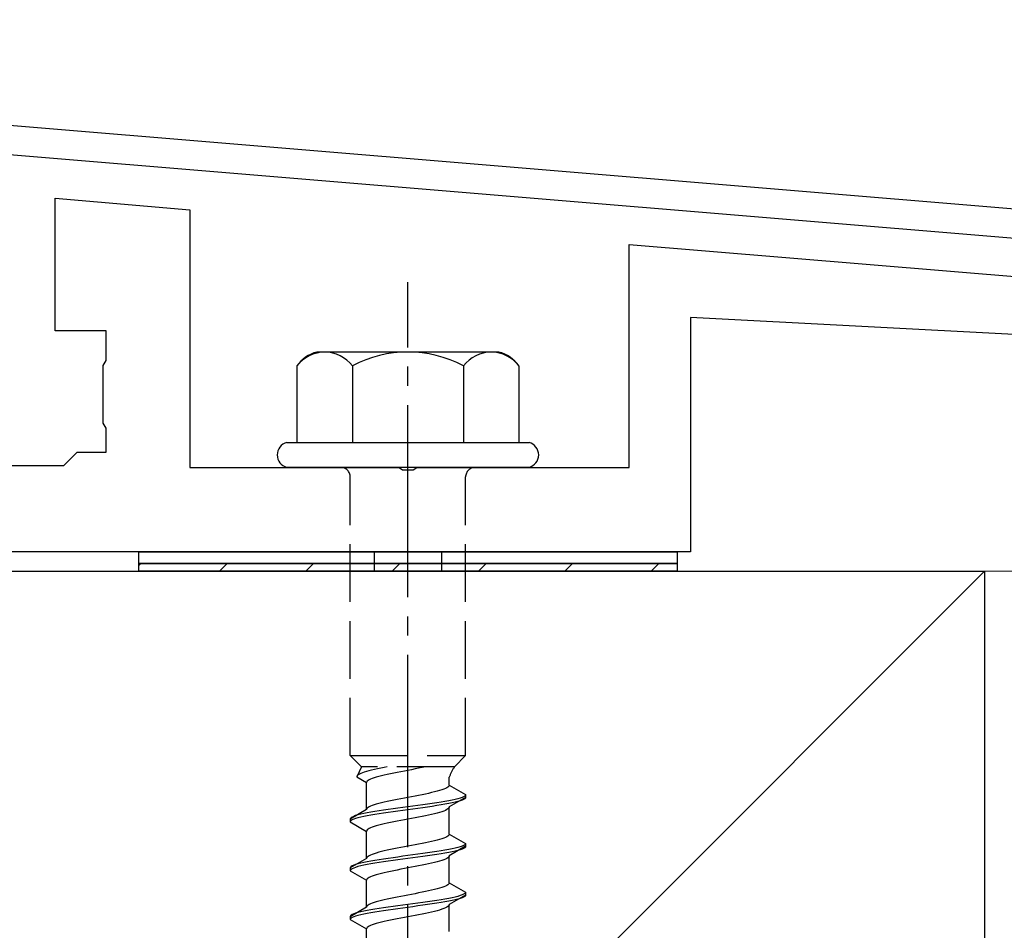
# Model space of a CAD drawing. Extents: x 0 to 1750, y 0 to 2611.
# Drawn here: x 262 to 314, y 821 to 869 of the extents above; entities that cross this region are included whole.
import ezdxf

# ---------------------------------------------------------------- set-up
doc = ezdxf.new("R2010")
doc.units = 0
doc.linetypes.add('YCENTER_1', pattern=[13, 10, -1, 1, -1])
doc.linetypes.add('YHIDDEN_1', pattern=[4, 3, -1])
for name, color, linetype, lineweight in [('YKK_11', 7, 'CONTINUOUS', 30), ('YKK_13', 4, 'CONTINUOUS', 30), ('YSS_K', 3, 'CONTINUOUS', 13), ('YSS_KE', 3, 'CONTINUOUS', 30)]:
    doc.layers.add(name, color=color, linetype=linetype, lineweight=lineweight)

msp = doc.modelspace()

# ---------------------------------------------------------------- linework, layer by layer
at = {"layer": 'YKK_11'}
for p, q in [((358.166, 855.152), (195.646, 868.695)), ((260.457, 861.789), (358.4, 853.627))]:
    msp.add_line(p, q, dxfattribs=at)
at = {"layer": 'YKK_13', "linetype": 'ByBlock', "lineweight": -2}
for p, q in [((264.15, 852.499), (264.15, 859.412)), ((264.15, 859.412), (271.15, 858.799)), ((271.15, 858.799), (271.15, 845.399)), ((294, 845.399), (294, 856.999)), ((294, 856.999), (338.77, 853.283)), ((340.853, 850.911), (297.2, 853.199)), ((297.2, 853.199), (297.2, 840.999)), ((266.8, 852.499), (264.15, 852.499)), ((266.8, 850.959), (266.8, 852.499)), ((266.65, 850.699), (266.8, 850.959)), ((266.65, 847.699), (266.65, 850.699)), ((266.8, 847.439), (266.65, 847.699)), ((266.8, 846.199), (266.8, 847.439)), ((264.6, 845.499), (265.3, 846.199)), ((265.3, 846.199), (266.8, 846.199)), ((260.458, 845.499), (264.6, 845.499)), ((271.15, 845.399), (282.042, 845.399)), ((282.042, 845.399), (282.225, 845.279)), ((282.225, 845.279), (282.775, 845.279)), ((282.775, 845.279), (282.958, 845.399)), ((282.958, 845.399), (294, 845.399)), ((297.2, 840.999), (221.5, 840.999))]:
    msp.add_line(p, q, dxfattribs=at)
at = {"layer": 'YKK_13', "linetype": 'YCENTER_1'}
msp.add_line((282.5, 786.645), (282.5, 855.044), dxfattribs=at)
at = {"layer": 'YKK_13'}
for p, q in [((287.234, 851.399), (277.766, 851.399)), ((276.726, 850.682), (276.726, 846.699)), ((279.613, 850.682), (279.613, 846.699)), ((285.387, 850.682), (285.387, 846.699)), ((288.274, 850.682), (288.274, 846.699)), ((276.2, 846.699), (288.8, 846.699)), ((288.8, 845.399), (276.2, 845.399)), ((268.5, 840.999), (296.5, 840.999)), ((268.5, 840.399), (268.5, 840.999)), ((296.5, 840.999), (296.5, 840.399)), ((296.5, 840.399), (268.5, 840.399)), ((268.5, 840.399), (296.5, 840.399)), ((268.5, 839.999), (268.5, 840.399)), ((296.5, 839.999), (268.5, 839.999)), ((296.5, 840.399), (296.5, 839.999))]:
    msp.add_line(p, q, dxfattribs=at)
at = {"layer": 'YKK_13', "linetype": 'YHIDDEN_1'}
for p, q in [((279.5, 830.399), (279.5, 844.899)), ((285.5, 830.399), (285.5, 844.899)), ((280.75, 840.999), (280.75, 839.999)), ((284.25, 840.999), (284.25, 839.999)), ((279.5, 830.399), (285.5, 830.399)), ((279.5, 830.399), (280.08, 829.819)), ((285.5, 830.399), (284.92, 829.819)), ((280.08, 829.819), (279.842, 829.292)), ((284.92, 829.819), (280.08, 829.819)), ((281.083, 829.751), (280.917, 829.716)), ((281.257, 829.786), (281.083, 829.751)), ((281.423, 829.819), (281.257, 829.786)), ((283.235, 829.775), (283.056, 829.74)), ((283.409, 829.811), (283.235, 829.775)), ((283.449, 829.819), (283.409, 829.811)), ((279.85, 829.328), (279.842, 829.292)), ((279.842, 829.292), (280.35, 828.999)), ((279.875, 829.363), (279.85, 829.328)), ((279.915, 829.398), (279.875, 829.363)), ((279.972, 829.434), (279.915, 829.398)), ((280.043, 829.469), (279.972, 829.434)), ((280.13, 829.504), (280.043, 829.469)), ((280.231, 829.539), (280.13, 829.504)), ((280.345, 829.575), (280.231, 829.539)), ((280.472, 829.61), (280.345, 829.575)), ((280.61, 829.645), (280.472, 829.61)), ((280.759, 829.681), (280.61, 829.645)), ((280.739, 829.246), (280.638, 829.211)), ((280.853, 829.281), (280.739, 829.246)), ((280.917, 829.716), (280.759, 829.681)), ((280.98, 829.317), (280.853, 829.281)), ((281.118, 829.352), (280.98, 829.317)), ((281.267, 829.387), (281.118, 829.352)), ((281.425, 829.423), (281.267, 829.387)), ((281.591, 829.458), (281.425, 829.423)), ((281.765, 829.493), (281.591, 829.458)), ((281.944, 829.528), (281.765, 829.493)), ((282.127, 829.564), (281.944, 829.528)), ((282.313, 829.599), (282.127, 829.564)), ((282.5, 829.634), (282.313, 829.599)), ((282.687, 829.669), (282.5, 829.634)), ((282.873, 829.705), (282.687, 829.669)), ((283.056, 829.74), (282.873, 829.705)), ((284.65, 828.861), (284.65, 829.281)), ((280.358, 829.034), (280.35, 828.999)), ((280.35, 827.591), (280.35, 828.999)), ((280.383, 829.07), (280.358, 829.034)), ((280.423, 829.105), (280.383, 829.07)), ((280.48, 829.14), (280.423, 829.105)), ((280.551, 829.176), (280.48, 829.14)), ((280.638, 829.211), (280.551, 829.176)), ((284.577, 828.755), (284.52, 828.72)), ((284.617, 828.79), (284.577, 828.755)), ((284.642, 828.825), (284.617, 828.79)), ((284.65, 828.861), (284.642, 828.825)), ((284.65, 828.861), (285.5, 828.37)), ((282.5, 828.226), (282.313, 828.19)), ((282.687, 828.261), (282.5, 828.226)), ((282.873, 828.296), (282.687, 828.261)), ((283.056, 828.332), (282.873, 828.296)), ((283.235, 828.367), (283.056, 828.332)), ((283.409, 828.402), (283.235, 828.367)), ((283.575, 828.437), (283.409, 828.402)), ((283.733, 828.473), (283.575, 828.437)), ((283.882, 828.508), (283.733, 828.473)), ((284.02, 828.543), (283.882, 828.508)), ((284.147, 828.578), (284.02, 828.543)), ((284.261, 828.614), (284.147, 828.578)), ((284.362, 828.649), (284.261, 828.614)), ((284.449, 828.684), (284.362, 828.649)), ((284.52, 828.72), (284.449, 828.684)), ((285.5, 828.22), (284.65, 827.729)), ((285.319, 828.229), (285.219, 828.194)), ((285.398, 828.264), (285.319, 828.229)), ((285.454, 828.299), (285.398, 828.264)), ((285.489, 828.335), (285.454, 828.299)), ((285.5, 828.37), (285.489, 828.335)), ((285.5, 828.22), (285.489, 828.185)), ((285.5, 828.37), (285.5, 828.22)), ((280.423, 827.697), (280.383, 827.661)), ((280.48, 827.732), (280.423, 827.697)), ((280.551, 827.767), (280.48, 827.732)), ((280.638, 827.802), (280.551, 827.767)), ((280.739, 827.838), (280.638, 827.802)), ((280.853, 827.873), (280.739, 827.838)), ((280.98, 827.908), (280.853, 827.873)), ((281.118, 827.943), (280.98, 827.908)), ((281.267, 827.979), (281.118, 827.943)), ((281.425, 828.014), (281.267, 827.979)), ((281.591, 828.049), (281.425, 828.014)), ((281.765, 828.085), (281.591, 828.049)), ((281.944, 828.12), (281.765, 828.085)), ((282.127, 828.155), (281.944, 828.12)), ((282.239, 827.7), (281.979, 827.664)), ((282.313, 828.19), (282.127, 828.155)), ((282.5, 827.735), (282.239, 827.7)), ((282.761, 827.77), (282.5, 827.735)), ((283.021, 827.806), (282.761, 827.77)), ((283.276, 827.841), (283.021, 827.806)), ((283.526, 827.876), (283.276, 827.841)), ((283.526, 827.726), (283.276, 827.691)), ((283.768, 827.911), (283.526, 827.876)), ((283.768, 827.761), (283.526, 827.726)), ((284, 827.947), (283.768, 827.911)), ((284, 827.797), (283.768, 827.761)), ((284.221, 827.982), (284, 827.947)), ((284.221, 827.832), (284, 827.797)), ((284.428, 828.017), (284.221, 827.982)), ((284.428, 827.867), (284.221, 827.832)), ((284.621, 828.052), (284.428, 828.017)), ((284.621, 827.902), (284.428, 827.867)), ((284.798, 828.088), (284.621, 828.052)), ((284.798, 827.938), (284.621, 827.902)), ((284.65, 827.729), (284.642, 827.694)), ((284.65, 826.321), (284.65, 827.729)), ((284.957, 828.123), (284.798, 828.088)), ((284.957, 827.973), (284.798, 827.938)), ((285.098, 828.158), (284.957, 828.123)), ((285.098, 828.008), (284.957, 827.973)), ((285.219, 828.194), (285.098, 828.158)), ((285.219, 828.044), (285.098, 828.008)), ((285.319, 828.079), (285.219, 828.044)), ((285.398, 828.114), (285.319, 828.079)), ((285.454, 828.149), (285.398, 828.114)), ((285.489, 828.185), (285.454, 828.149)), ((280.35, 827.591), (279.5, 827.1)), ((279.602, 827.206), (279.546, 827.171)), ((279.681, 827.241), (279.602, 827.206)), ((279.781, 827.276), (279.681, 827.241)), ((279.902, 827.312), (279.781, 827.276)), ((280.043, 827.347), (279.902, 827.312)), ((280.043, 827.197), (279.902, 827.162)), ((280.202, 827.382), (280.043, 827.347)), ((280.202, 827.232), (280.043, 827.197)), ((280.379, 827.417), (280.202, 827.382)), ((280.379, 827.267), (280.202, 827.232)), ((280.358, 827.626), (280.35, 827.591)), ((280.383, 827.661), (280.358, 827.626)), ((280.572, 827.453), (280.379, 827.417)), ((280.572, 827.303), (280.379, 827.267)), ((280.779, 827.488), (280.572, 827.453)), ((280.779, 827.338), (280.572, 827.303)), ((281, 827.523), (280.779, 827.488)), ((281, 827.373), (280.779, 827.338)), ((281.232, 827.559), (281, 827.523)), ((281.232, 827.409), (281, 827.373)), ((281.474, 827.594), (281.232, 827.559)), ((281.474, 827.444), (281.232, 827.409)), ((281.724, 827.629), (281.474, 827.594)), ((281.724, 827.479), (281.474, 827.444)), ((281.979, 827.664), (281.724, 827.629)), ((281.979, 827.514), (281.724, 827.479)), ((282.239, 827.55), (281.979, 827.514)), ((282.5, 827.585), (282.239, 827.55)), ((282.761, 827.62), (282.5, 827.585)), ((283.021, 827.656), (282.761, 827.62)), ((283.056, 827.2), (282.873, 827.165)), ((283.276, 827.691), (283.021, 827.656)), ((283.235, 827.235), (283.056, 827.2)), ((283.409, 827.271), (283.235, 827.235)), ((283.575, 827.306), (283.409, 827.271)), ((283.733, 827.341), (283.575, 827.306)), ((283.882, 827.376), (283.733, 827.341)), ((284.02, 827.412), (283.882, 827.376)), ((284.147, 827.447), (284.02, 827.412)), ((284.261, 827.482), (284.147, 827.447)), ((284.362, 827.518), (284.261, 827.482)), ((284.449, 827.553), (284.362, 827.518)), ((284.52, 827.588), (284.449, 827.553)), ((284.577, 827.623), (284.52, 827.588)), ((284.617, 827.659), (284.577, 827.623)), ((284.642, 827.694), (284.617, 827.659)), ((279.511, 827.135), (279.5, 827.1)), ((279.5, 827.1), (279.5, 826.95)), ((279.511, 826.985), (279.5, 826.95)), ((279.5, 826.95), (280.35, 826.459)), ((279.546, 827.171), (279.511, 827.135)), ((279.546, 827.021), (279.511, 826.985)), ((279.602, 827.056), (279.546, 827.021)), ((279.681, 827.091), (279.602, 827.056)), ((279.781, 827.126), (279.681, 827.091)), ((279.902, 827.162), (279.781, 827.126)), ((280.739, 826.706), (280.638, 826.671)), ((280.853, 826.741), (280.739, 826.706)), ((280.98, 826.777), (280.853, 826.741)), ((281.118, 826.812), (280.98, 826.777)), ((281.267, 826.847), (281.118, 826.812)), ((281.425, 826.883), (281.267, 826.847)), ((281.591, 826.918), (281.425, 826.883)), ((281.765, 826.953), (281.591, 826.918)), ((281.944, 826.988), (281.765, 826.953)), ((282.127, 827.024), (281.944, 826.988)), ((282.313, 827.059), (282.127, 827.024)), ((282.5, 827.094), (282.313, 827.059)), ((282.687, 827.129), (282.5, 827.094)), ((282.873, 827.165), (282.687, 827.129)), ((280.358, 826.494), (280.35, 826.459)), ((280.35, 825.051), (280.35, 826.459)), ((280.383, 826.53), (280.358, 826.494)), ((280.423, 826.565), (280.383, 826.53)), ((280.48, 826.6), (280.423, 826.565)), ((280.551, 826.636), (280.48, 826.6)), ((280.638, 826.671), (280.551, 826.636)), ((284.52, 826.18), (284.449, 826.144)), ((284.577, 826.215), (284.52, 826.18)), ((284.617, 826.25), (284.577, 826.215)), ((284.642, 826.285), (284.617, 826.25)), ((284.65, 826.321), (284.642, 826.285)), ((284.65, 826.321), (285.5, 825.83)), ((282.313, 825.65), (282.127, 825.615)), ((282.5, 825.686), (282.313, 825.65)), ((282.687, 825.721), (282.5, 825.686)), ((282.873, 825.756), (282.687, 825.721)), ((283.056, 825.792), (282.873, 825.756)), ((283.235, 825.827), (283.056, 825.792)), ((283.409, 825.862), (283.235, 825.827)), ((283.575, 825.897), (283.409, 825.862)), ((283.733, 825.933), (283.575, 825.897)), ((283.882, 825.968), (283.733, 825.933)), ((284.02, 826.003), (283.882, 825.968)), ((284.147, 826.038), (284.02, 826.003)), ((284.261, 826.074), (284.147, 826.038)), ((284.362, 826.109), (284.261, 826.074)), ((284.449, 826.144), (284.362, 826.109)), ((285.5, 825.68), (284.65, 825.189)), ((285.219, 825.654), (285.098, 825.618)), ((285.319, 825.689), (285.219, 825.654)), ((285.398, 825.724), (285.319, 825.689)), ((285.454, 825.759), (285.398, 825.724)), ((285.489, 825.795), (285.454, 825.759)), ((285.5, 825.83), (285.489, 825.795)), ((285.5, 825.68), (285.489, 825.645)), ((285.5, 825.83), (285.5, 825.68)), ((280.423, 825.157), (280.383, 825.121)), ((280.48, 825.192), (280.423, 825.157)), ((280.551, 825.227), (280.48, 825.192)), ((280.638, 825.262), (280.551, 825.227)), ((280.739, 825.298), (280.638, 825.262)), ((280.853, 825.333), (280.739, 825.298)), ((280.98, 825.368), (280.853, 825.333)), ((281.118, 825.403), (280.98, 825.368)), ((281.267, 825.439), (281.118, 825.403)), ((281.425, 825.474), (281.267, 825.439)), ((281.591, 825.509), (281.425, 825.474)), ((281.765, 825.545), (281.591, 825.509)), ((281.944, 825.58), (281.765, 825.545)), ((282.127, 825.615), (281.944, 825.58)), ((282.239, 825.16), (281.979, 825.124)), ((282.5, 825.195), (282.239, 825.16)), ((282.761, 825.23), (282.5, 825.195)), ((283.021, 825.266), (282.761, 825.23)), ((283.276, 825.301), (283.021, 825.266)), ((283.276, 825.151), (283.021, 825.116)), ((283.526, 825.336), (283.276, 825.301)), ((283.526, 825.186), (283.276, 825.151)), ((283.768, 825.371), (283.526, 825.336)), ((283.768, 825.221), (283.526, 825.186)), ((284, 825.407), (283.768, 825.371)), ((284, 825.257), (283.768, 825.221)), ((284.221, 825.442), (284, 825.407)), ((284.221, 825.292), (284, 825.257)), ((284.428, 825.477), (284.221, 825.442)), ((284.428, 825.327), (284.221, 825.292)), ((284.621, 825.512), (284.428, 825.477)), ((284.621, 825.362), (284.428, 825.327)), ((284.642, 825.154), (284.617, 825.119)), ((284.798, 825.548), (284.621, 825.512)), ((284.798, 825.398), (284.621, 825.362)), ((284.65, 825.189), (284.642, 825.154)), ((284.65, 823.781), (284.65, 825.189)), ((284.957, 825.583), (284.798, 825.548)), ((284.957, 825.433), (284.798, 825.398)), ((285.098, 825.618), (284.957, 825.583)), ((285.098, 825.468), (284.957, 825.433)), ((285.219, 825.504), (285.098, 825.468)), ((285.319, 825.539), (285.219, 825.504)), ((285.398, 825.574), (285.319, 825.539)), ((285.454, 825.609), (285.398, 825.574)), ((285.489, 825.645), (285.454, 825.609)), ((280.35, 825.051), (279.5, 824.56)), ((279.546, 824.631), (279.511, 824.595)), ((279.602, 824.666), (279.546, 824.631)), ((279.681, 824.701), (279.602, 824.666)), ((279.781, 824.736), (279.681, 824.701)), ((279.902, 824.772), (279.781, 824.736)), ((280.043, 824.807), (279.902, 824.772)), ((280.043, 824.657), (279.902, 824.622)), ((280.202, 824.842), (280.043, 824.807)), ((280.202, 824.692), (280.043, 824.657)), ((280.379, 824.877), (280.202, 824.842)), ((280.379, 824.727), (280.202, 824.692)), ((280.358, 825.086), (280.35, 825.051)), ((280.383, 825.121), (280.358, 825.086)), ((280.572, 824.913), (280.379, 824.877)), ((280.572, 824.763), (280.379, 824.727)), ((280.779, 824.948), (280.572, 824.913)), ((280.779, 824.798), (280.572, 824.763)), ((281, 824.983), (280.779, 824.948)), ((281, 824.833), (280.779, 824.798)), ((281.232, 825.019), (281, 824.983)), ((281.232, 824.869), (281, 824.833)), ((281.474, 825.054), (281.232, 825.019)), ((281.474, 824.904), (281.232, 824.869)), ((281.724, 825.089), (281.474, 825.054)), ((281.724, 824.939), (281.474, 824.904)), ((281.979, 825.124), (281.724, 825.089)), ((281.979, 824.974), (281.724, 824.939)), ((282.239, 825.01), (281.979, 824.974)), ((282.5, 825.045), (282.239, 825.01)), ((282.761, 825.08), (282.5, 825.045)), ((282.873, 824.625), (282.687, 824.589)), ((283.021, 825.116), (282.761, 825.08)), ((283.056, 824.66), (282.873, 824.625)), ((283.235, 824.695), (283.056, 824.66)), ((283.409, 824.731), (283.235, 824.695)), ((283.575, 824.766), (283.409, 824.731)), ((283.733, 824.801), (283.575, 824.766)), ((283.882, 824.836), (283.733, 824.801)), ((284.02, 824.872), (283.882, 824.836)), ((284.147, 824.907), (284.02, 824.872)), ((284.261, 824.942), (284.147, 824.907)), ((284.362, 824.978), (284.261, 824.942)), ((284.449, 825.013), (284.362, 824.978)), ((284.52, 825.048), (284.449, 825.013)), ((284.577, 825.083), (284.52, 825.048)), ((284.617, 825.119), (284.577, 825.083)), ((279.511, 824.595), (279.5, 824.56)), ((279.5, 824.56), (279.5, 824.41)), ((279.511, 824.445), (279.5, 824.41)), ((279.5, 824.41), (280.35, 823.919)), ((279.546, 824.481), (279.511, 824.445)), ((279.602, 824.516), (279.546, 824.481)), ((279.681, 824.551), (279.602, 824.516)), ((279.781, 824.586), (279.681, 824.551)), ((279.902, 824.622), (279.781, 824.586)), ((280.638, 824.131), (280.551, 824.096)), ((280.739, 824.166), (280.638, 824.131)), ((280.853, 824.201), (280.739, 824.166)), ((280.98, 824.237), (280.853, 824.201)), ((281.118, 824.272), (280.98, 824.237)), ((281.267, 824.307), (281.118, 824.272)), ((281.425, 824.343), (281.267, 824.307)), ((281.591, 824.378), (281.425, 824.343)), ((281.765, 824.413), (281.591, 824.378)), ((281.944, 824.448), (281.765, 824.413)), ((282.127, 824.484), (281.944, 824.448)), ((282.313, 824.519), (282.127, 824.484)), ((282.5, 824.554), (282.313, 824.519)), ((282.687, 824.589), (282.5, 824.554)), ((280.358, 823.954), (280.35, 823.919)), ((280.35, 822.511), (280.35, 823.919)), ((280.383, 823.99), (280.358, 823.954)), ((280.423, 824.025), (280.383, 823.99)), ((280.48, 824.06), (280.423, 824.025)), ((280.551, 824.096), (280.48, 824.06)), ((284.449, 823.604), (284.362, 823.569)), ((284.52, 823.64), (284.449, 823.604)), ((284.577, 823.675), (284.52, 823.64)), ((284.617, 823.71), (284.577, 823.675)), ((284.642, 823.745), (284.617, 823.71)), ((284.65, 823.781), (284.642, 823.745)), ((284.65, 823.781), (285.5, 823.29)), ((282.313, 823.11), (282.127, 823.075)), ((282.5, 823.146), (282.313, 823.11)), ((282.687, 823.181), (282.5, 823.146)), ((282.873, 823.216), (282.687, 823.181)), ((283.056, 823.252), (282.873, 823.216)), ((283.235, 823.287), (283.056, 823.252)), ((283.409, 823.322), (283.235, 823.287)), ((283.575, 823.357), (283.409, 823.322)), ((283.733, 823.393), (283.575, 823.357)), ((283.882, 823.428), (283.733, 823.393)), ((284.02, 823.463), (283.882, 823.428)), ((284.147, 823.498), (284.02, 823.463)), ((284.261, 823.534), (284.147, 823.498)), ((284.362, 823.569), (284.261, 823.534)), ((285.5, 823.14), (284.65, 822.649)), ((285.219, 823.114), (285.098, 823.078)), ((285.319, 823.149), (285.219, 823.114)), ((285.398, 823.184), (285.319, 823.149)), ((285.454, 823.219), (285.398, 823.184)), ((285.489, 823.255), (285.454, 823.219)), ((285.489, 823.105), (285.454, 823.069)), ((285.5, 823.29), (285.489, 823.255)), ((285.5, 823.14), (285.489, 823.105)), ((285.5, 823.29), (285.5, 823.14)), ((280.383, 822.581), (280.358, 822.546)), ((280.423, 822.617), (280.383, 822.581)), ((280.48, 822.652), (280.423, 822.617)), ((280.551, 822.687), (280.48, 822.652)), ((280.638, 822.722), (280.551, 822.687)), ((280.739, 822.758), (280.638, 822.722)), ((280.853, 822.793), (280.739, 822.758)), ((280.98, 822.828), (280.853, 822.793)), ((281.118, 822.863), (280.98, 822.828)), ((281.267, 822.899), (281.118, 822.863)), ((281.425, 822.934), (281.267, 822.899)), ((281.591, 822.969), (281.425, 822.934)), ((281.765, 823.005), (281.591, 822.969)), ((281.979, 822.584), (281.724, 822.549)), ((281.944, 823.04), (281.765, 823.005)), ((282.127, 823.075), (281.944, 823.04)), ((282.239, 822.62), (281.979, 822.584)), ((282.5, 822.655), (282.239, 822.62)), ((282.761, 822.69), (282.5, 822.655)), ((283.021, 822.726), (282.761, 822.69)), ((283.021, 822.576), (282.761, 822.54)), ((283.276, 822.761), (283.021, 822.726)), ((283.276, 822.611), (283.021, 822.576)), ((283.526, 822.796), (283.276, 822.761)), ((283.526, 822.646), (283.276, 822.611)), ((283.768, 822.831), (283.526, 822.796)), ((283.768, 822.681), (283.526, 822.646)), ((284, 822.867), (283.768, 822.831)), ((284, 822.717), (283.768, 822.681)), ((284.221, 822.902), (284, 822.867)), ((284.221, 822.752), (284, 822.717)), ((284.428, 822.937), (284.221, 822.902)), ((284.428, 822.787), (284.221, 822.752)), ((284.621, 822.972), (284.428, 822.937)), ((284.621, 822.822), (284.428, 822.787)), ((284.617, 822.579), (284.577, 822.543)), ((284.642, 822.614), (284.617, 822.579)), ((284.798, 823.008), (284.621, 822.972)), ((284.798, 822.858), (284.621, 822.822)), ((284.65, 822.649), (284.642, 822.614)), ((284.65, 821.241), (284.65, 822.649)), ((284.957, 823.043), (284.798, 823.008)), ((284.957, 822.893), (284.798, 822.858)), ((285.098, 823.078), (284.957, 823.043)), ((285.098, 822.928), (284.957, 822.893)), ((285.219, 822.964), (285.098, 822.928)), ((285.319, 822.999), (285.219, 822.964)), ((285.398, 823.034), (285.319, 822.999)), ((285.454, 823.069), (285.398, 823.034)), ((280.35, 822.511), (279.5, 822.02)), ((279.546, 822.091), (279.511, 822.055)), ((279.602, 822.126), (279.546, 822.091)), ((279.681, 822.161), (279.602, 822.126)), ((279.781, 822.196), (279.681, 822.161)), ((279.902, 822.232), (279.781, 822.196)), ((279.902, 822.082), (279.781, 822.046)), ((280.043, 822.267), (279.902, 822.232)), ((280.043, 822.117), (279.902, 822.082)), ((280.202, 822.302), (280.043, 822.267)), ((280.202, 822.152), (280.043, 822.117)), ((280.379, 822.337), (280.202, 822.302)), ((280.379, 822.187), (280.202, 822.152)), ((280.358, 822.546), (280.35, 822.511)), ((280.572, 822.373), (280.379, 822.337)), ((280.572, 822.223), (280.379, 822.187)), ((280.779, 822.408), (280.572, 822.373)), ((280.779, 822.258), (280.572, 822.223)), ((281, 822.443), (280.779, 822.408)), ((281, 822.293), (280.779, 822.258)), ((281.232, 822.479), (281, 822.443)), ((281.232, 822.329), (281, 822.293)), ((281.474, 822.514), (281.232, 822.479)), ((281.474, 822.364), (281.232, 822.329)), ((281.724, 822.549), (281.474, 822.514)), ((281.724, 822.399), (281.474, 822.364)), ((281.979, 822.434), (281.724, 822.399)), ((282.239, 822.47), (281.979, 822.434)), ((282.5, 822.505), (282.239, 822.47)), ((282.761, 822.54), (282.5, 822.505)), ((282.873, 822.085), (282.687, 822.049)), ((283.056, 822.12), (282.873, 822.085)), ((283.235, 822.155), (283.056, 822.12)), ((283.409, 822.191), (283.235, 822.155)), ((283.575, 822.226), (283.409, 822.191)), ((283.733, 822.261), (283.575, 822.226)), ((283.882, 822.296), (283.733, 822.261)), ((284.02, 822.332), (283.882, 822.296)), ((284.147, 822.367), (284.02, 822.332)), ((284.261, 822.402), (284.147, 822.367)), ((284.362, 822.438), (284.261, 822.402)), ((284.449, 822.473), (284.362, 822.438)), ((284.52, 822.508), (284.449, 822.473)), ((284.577, 822.543), (284.52, 822.508)), ((279.511, 822.055), (279.5, 822.02)), ((279.5, 822.02), (279.5, 821.87)), ((279.511, 821.905), (279.5, 821.87)), ((279.5, 821.87), (280.35, 821.379)), ((279.546, 821.941), (279.511, 821.905)), ((279.602, 821.976), (279.546, 821.941)), ((279.681, 822.011), (279.602, 821.976)), ((279.781, 822.046), (279.681, 822.011)), ((280.551, 821.556), (280.48, 821.52)), ((280.638, 821.591), (280.551, 821.556)), ((280.739, 821.626), (280.638, 821.591)), ((280.853, 821.661), (280.739, 821.626)), ((280.98, 821.697), (280.853, 821.661)), ((281.118, 821.732), (280.98, 821.697)), ((281.267, 821.767), (281.118, 821.732)), ((281.425, 821.803), (281.267, 821.767)), ((281.591, 821.838), (281.425, 821.803)), ((281.765, 821.873), (281.591, 821.838)), ((281.944, 821.908), (281.765, 821.873)), ((282.127, 821.944), (281.944, 821.908)), ((282.313, 821.979), (282.127, 821.944)), ((282.5, 822.014), (282.313, 821.979)), ((282.687, 822.049), (282.5, 822.014)), ((280.358, 821.414), (280.35, 821.379)), ((280.35, 819.971), (280.35, 821.379)), ((280.383, 821.45), (280.358, 821.414)), ((280.423, 821.485), (280.383, 821.45)), ((280.48, 821.52), (280.423, 821.485))]:
    msp.add_line(p, q, dxfattribs=at)
at = {"layer": 'YKK_13', "linetype": 'Continuous'}
for p, q in [((268.5, 840.288), (268.611, 840.399)), ((272.701, 839.999), (273.101, 840.399)), ((277.191, 839.999), (277.591, 840.399)), ((281.682, 839.999), (282.082, 840.399)), ((286.172, 839.999), (286.572, 840.399)), ((290.662, 839.999), (291.062, 840.399)), ((295.152, 839.999), (295.552, 840.399))]:
    msp.add_line(p, q, dxfattribs=at)
at = {"layer": 'YKK_13'}
for centre, radius, start, end in [((278.193, 849.668), 1.783, 103.8788, 145.3491), ((278.17, 849.588), 1.811, 37.1495, 142.8505), ((282.5, 845.232), 6.168, 62.0919, 117.9081), ((286.83, 849.588), 1.811, 37.1495, 142.8505), ((286.807, 849.668), 1.783, 34.6509, 76.1212), ((276.373, 846.049), 0.673, 104.8628, 255.1372), ((288.628, 846.049), 0.673, 284.8628, 75.1372)]:
    msp.add_arc(centre, radius, start, end, dxfattribs=at)
at = {"layer": 'YKK_13', "linetype": 'YHIDDEN_1'}
for centre, radius, start, end in [((279, 844.899), 0.5, 0, 90), ((286, 844.899), 0.5, 90, 180), ((286.859, 828.51), 2.339, 145.9737, 160.7714)]:
    msp.add_arc(centre, radius, start, end, dxfattribs=at)
at = {"layer": 'YSS_K'}
for p, q in [((312.5, 839.999), (207.5, 734.999)), ((312.5, 839.999), (330.5, 839.999)), ((312.5, 729.999), (312.5, 839.999))]:
    msp.add_line(p, q, dxfattribs=at)
at = {"layer": 'YSS_KE'}
for p, q in [((207.5, 839.999), (312.5, 839.999)), ((312.5, 839.999), (312.5, 734.999))]:
    msp.add_line(p, q, dxfattribs=at)

doc.saveas('drawing.dxf')
